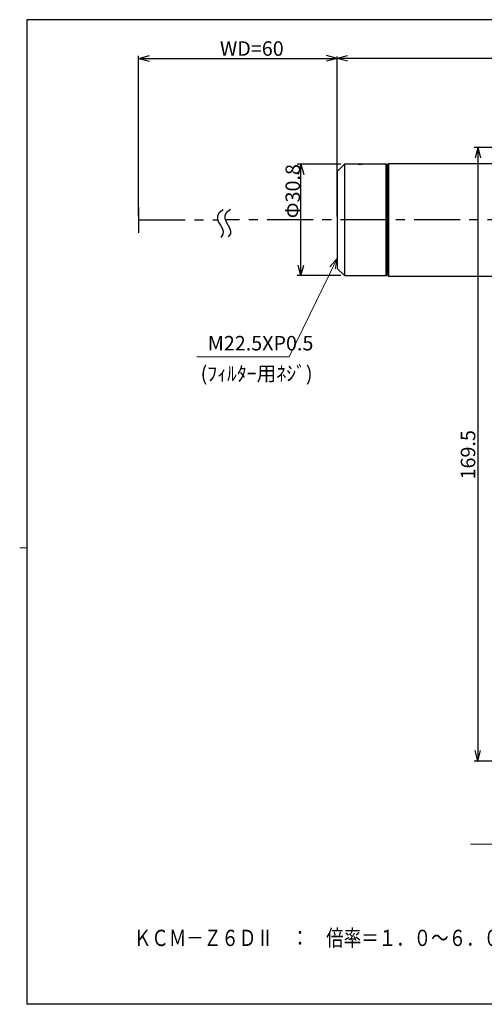
# Model space of a CAD drawing. Extents: x 19 to 400, y 7 to 287.
# Drawn here: x 19 to 148, y 15 to 287 of the extents above; entities that cross this region are included whole.
import ezdxf
from ezdxf.enums import TextEntityAlignment as Align

# ---------------------------------------------------------------- set-up
doc = ezdxf.new("R2010")
doc.units = 0
doc.linetypes.add('CENTERX2', pattern=[20.32, 12.7, -2.54, 2.54, -2.54])
doc.layers.get('0').update_dxf_attribs({"linetype": 'CONTINUOUS'})
doc.layers.add('1', color=7, linetype='CONTINUOUS')
doc.layers.add('99', color=7, linetype='CONTINUOUS')
doc.styles.add('Font_0', font='MS Gothic.ttf')

msp = doc.modelspace()

# ---------------------------------------------------------------- linework, layer by layer
at = {"color": 7, "linetype": 'CONTINUOUS'}
for p, q in [((52.25, 232.41), (52.25, 276.71)), ((52.31, 276.04), (55.21, 276.82)), ((52.31, 276.04), (107.1, 276.04)), ((52.31, 276.04), (55.21, 275.27)), ((107.1, 276.04), (104.2, 276.82)), ((107.1, 276.04), (104.2, 275.27)), ((107.1, 276.09), (110, 276.86)), ((107.1, 245.81), (107.1, 276.57)), ((107.1, 276.09), (326.83, 276.09)), ((107.1, 276.09), (110, 275.31)), ((107.1, 232.41), (107.1, 266.13)), ((188.6, 251.41), (144.99, 251.41)), ((145.99, 251.41), (145.22, 248.51)), ((145.99, 251.41), (145.99, 81.91)), ((145.99, 251.41), (146.77, 248.51)), ((108.1, 246.81), (96.1, 246.81)), ((97.1, 246.81), (96.33, 243.91)), ((97.1, 216.01), (97.1, 246.81)), ((97.1, 246.81), (97.88, 243.91)), ((52.25, 234.97), (52.25, 227.85)), ((97.1, 216.01), (96.33, 218.91)), ((97.1, 216.01), (97.88, 218.91)), ((108.1, 216.01), (96.1, 216.01)), ((145.99, 81.91), (145.22, 84.81)), ((145.99, 81.91), (146.77, 84.81)), ((194.1, 81.91), (144.99, 81.91))]:
    msp.add_line(p, q, dxfattribs=at)
at = {"color": 7, "linetype": 'CONTINUOUS', "lineweight": 30}
for p, q in [((109.1, 246.81), (107.1, 244.81)), ((107.1, 244.81), (107.1, 218.01)), ((112.91, 246.81), (109.1, 246.81)), ((109.1, 246.81), (109.1, 216.01)), ((113.9, 246.78), (114.07, 246.78)), ((120.7, 246.81), (114.89, 246.81)), ((120.9, 246.61), (120.7, 246.81)), ((120.7, 216.01), (120.7, 246.81)), ((120.9, 246.61), (120.9, 216.21)), ((121.1, 245.01), (120.9, 245.21)), ((121.3, 246.91), (121.1, 246.71)), ((121.1, 216.11), (121.1, 246.71)), ((160.1, 246.91), (121.3, 246.91)), ((121.3, 246.91), (121.3, 215.91)), ((107.1, 218.01), (109.1, 216.01)), ((120.9, 217.61), (121.1, 217.81)), ((109.1, 216.01), (120.7, 216.01)), ((120.7, 216.01), (120.9, 216.21)), ((121.1, 216.11), (121.3, 215.91)), ((121.3, 215.91), (160.1, 215.91))]:
    msp.add_line(p, q, dxfattribs=at)
at = {"color": 7, "linetype": 'CENTERX2'}
for p, q in [((52.4, 231.41), (74.09, 231.41)), ((344.28, 231.41), (76.27, 231.41))]:
    msp.add_line(p, q, dxfattribs=at)
at = {"color": 7, "linetype": 'CONTINUOUS', "lineweight": 13}
for p, q in [((107.1, 220.73), (93.86, 193.61)), ((107.1, 220.73), (105.13, 218.47)), ((107.1, 220.73), (106.53, 217.79)), ((93.86, 193.61), (68.33, 193.61))]:
    msp.add_line(p, q, dxfattribs=at)
at = {"color": 7, "linetype": 'CONTINUOUS', "lineweight": 30}
msp.add_lwpolyline([(114.89, 246.81), (114.88, 246.81), (114.88, 246.81), (114.87, 246.81), (114.87, 246.81), (114.86, 246.81), (114.85, 246.81), (114.84, 246.81), (114.83, 246.81), (114.81, 246.81), (114.8, 246.81), (114.78, 246.8), (114.76, 246.8), (114.73, 246.8), (114.71, 246.8), (114.68, 246.8), (114.66, 246.8), (114.63, 246.8), (114.6, 246.8), (114.58, 246.79), (114.55, 246.79), (114.52, 246.79), (114.49, 246.79), (114.46, 246.79), (114.43, 246.79), (114.4, 246.79), (114.37, 246.79), (114.34, 246.79), (114.32, 246.78), (114.29, 246.78), (114.26, 246.78), (114.23, 246.78), (114.21, 246.78), (114.18, 246.78), (114.15, 246.78), (114.13, 246.78), (114.1, 246.78), (114.08, 246.78), (114.06, 246.78), (114.03, 246.78), (114.01, 246.78), (113.99, 246.78), (113.97, 246.78), (113.95, 246.78), (113.92, 246.78), (113.9, 246.78), (113.88, 246.78), (113.86, 246.78), (113.84, 246.78), (113.82, 246.78), (113.79, 246.78), (113.77, 246.78), (113.75, 246.78), (113.73, 246.78), (113.7, 246.78), (113.68, 246.78), (113.65, 246.78), (113.63, 246.78), (113.6, 246.78), (113.57, 246.78), (113.54, 246.78), (113.52, 246.78), (113.49, 246.78), (113.46, 246.79), (113.43, 246.79), (113.4, 246.79), (113.37, 246.79), (113.34, 246.79), (113.32, 246.79), (113.29, 246.79), (113.26, 246.79), (113.23, 246.79), (113.2, 246.8), (113.17, 246.8), (113.15, 246.8), (113.12, 246.8), (113.1, 246.8), (113.07, 246.8), (113.05, 246.8), (113.03, 246.8), (113.01, 246.8), (112.99, 246.81), (112.98, 246.81), (112.97, 246.81), (112.96, 246.81), (112.95, 246.81), (112.94, 246.81), (112.93, 246.81), (112.93, 246.81), (112.93, 246.81), (112.92, 246.81), (112.92, 246.81), (112.92, 246.81), (112.92, 246.81), (112.92, 246.81), (112.92, 246.81), (112.92, 246.81), (112.92, 246.81), (112.92, 246.81), (112.92, 246.81), (112.93, 246.81), (112.93, 246.81), (112.93, 246.81), (112.94, 246.81), (112.95, 246.81), (112.96, 246.81), (112.97, 246.81), (112.98, 246.81), (112.99, 246.81), (113.01, 246.8), (113.03, 246.8), (113.05, 246.8), (113.07, 246.8), (113.1, 246.8), (113.12, 246.8), (113.15, 246.8), (113.17, 246.8), (113.2, 246.8), (113.23, 246.79), (113.26, 246.79), (113.29, 246.79), (113.31, 246.79), (113.34, 246.79), (113.37, 246.79), (113.4, 246.79), (113.43, 246.79), (113.46, 246.79), (113.49, 246.78), (113.52, 246.78), (113.54, 246.78), (113.57, 246.78), (113.6, 246.78), (113.62, 246.78), (113.65, 246.78), (113.68, 246.78), (113.7, 246.78), (113.72, 246.78), (113.75, 246.78), (113.77, 246.78), (113.79, 246.78), (113.82, 246.78), (113.84, 246.78), (113.86, 246.78), (113.88, 246.78), (113.9, 246.78)], dxfattribs=at)
at = {"color": 7, "linetype": 'CONTINUOUS'}
for points in [[(75.62, 234.2), (74.49, 233.34), (74.02, 232.49), (74.03, 231.65), (74.36, 230.81), (74.85, 229.97), (75.31, 229.13), (75.6, 228.28), (75.53, 227.43), (74.95, 226.57)], [(77.68, 234.31), (76.55, 233.45), (76.08, 232.6), (76.09, 231.76), (76.42, 230.92), (76.91, 230.08), (77.37, 229.24), (77.66, 228.39), (77.59, 227.54), (77.01, 226.69)]]:
    msp.add_lwpolyline(points, dxfattribs=at)
at = {"layer": '1', "color": 7, "linetype": 'CONTINUOUS', "lineweight": 15}
msp.add_line((187.14, 58.99), (143.95, 58.99), dxfattribs=at)
at = {"layer": '99', "color": 7, "linetype": 'CONTINUOUS', "lineweight": 30}
for p, q in [((398.37, 286.72), (21.37, 286.72)), ((21.37, 286.72), (21.37, 14.72)), ((398.37, 14.72), (21.37, 14.72))]:
    msp.add_line(p, q, dxfattribs=at)
at = {"layer": '99', "color": 7, "linetype": 'CONTINUOUS', "lineweight": 15}
msp.add_line((19.37, 140.79), (21.37, 140.79), dxfattribs=at)

# ---------------------------------------------------------------- texts
at = {"color": 7, "style": 'Font_0'}
for s, p in [('WD=60', (74.71, 280.75)), ('M22.5XP0.5', (71.36, 199.35)), ('(ﾌｨﾙﾀｰ用ﾈｼﾞ)', (69.36, 190.97))]:
    msp.add_text(s, height=4, dxfattribs=at).set_placement(p, align=Align.TOP_LEFT)
for s, p in [('Φ30.8', (92.84, 231.85)), ('169.5', (141.28, 159.71))]:
    msp.add_text(s, height=4, rotation=90, dxfattribs=at).set_placement(p, align=Align.TOP_LEFT)
at = {"layer": '1', "color": 7, "linetype": 'CONTINUOUS', "style": 'Font_0', "width": 0.78729}
msp.add_text('ＫＣＭ－Ｚ６ＤⅡ\u3000：\u3000倍率＝１．０～６．０倍     Ｗ．Ｄ．＝６０ｍｍ', height=4.5, rotation=0.0044, dxfattribs=at).set_placement((50.93, 30.81))

doc.saveas('drawing.dxf')
